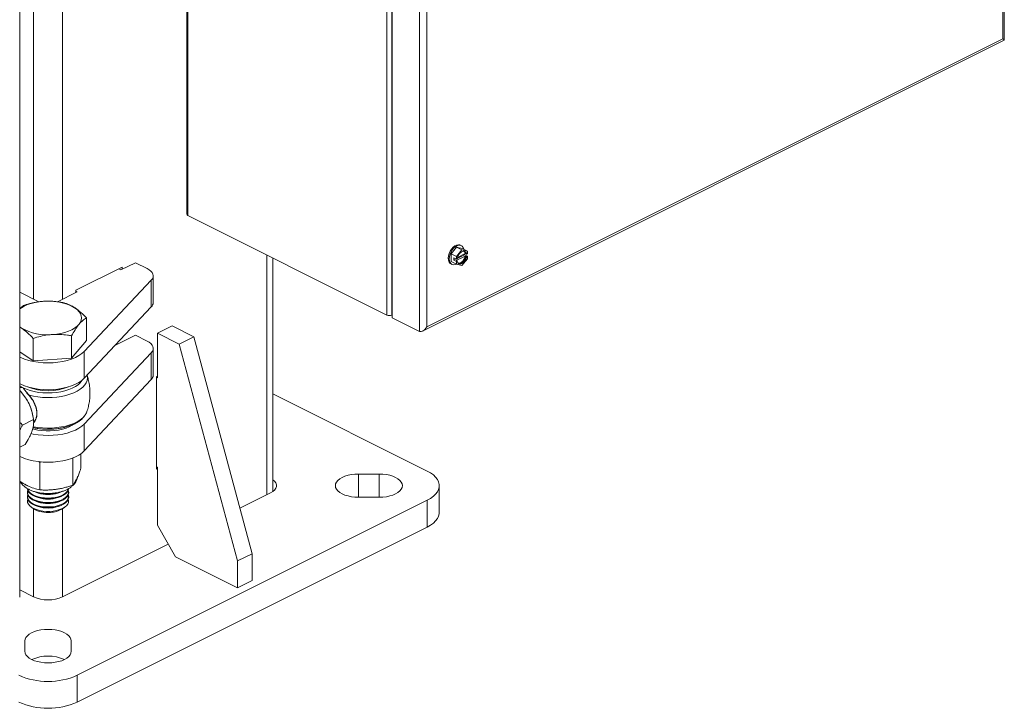
# Model space of a CAD drawing. Units: inches. Extents: x 0.2 to 16.8, y 0.2 to 10.8.
# Drawn here: x 6.3 to 7.7, y 5.4 to 6.3 of the extents above; entities that cross this region are included whole.
import ezdxf

# ---------------------------------------------------------------- set-up
doc = ezdxf.new("R2010")
doc.units = ezdxf.units.IN
doc.header["$MEASUREMENT"] = 0
doc.linetypes.add('SLD-Solid', pattern=[0])

msp = doc.modelspace()

# ---------------------------------------------------------------- linework, layer by layer
at = {"color": 7, "linetype": 'SLD-Solid', "lineweight": 0}
for p, q in [((6.323886, 7.639273), (6.323886, 5.549531)), ((7.647981, 7.413751), (7.647981, 6.301149)), ((7.650015, 7.416335), (7.650015, 6.299351)), ((6.548759, 6.064971), (6.548759, 7.147017)), ((6.550159, 6.063282), (6.550159, 7.146317)), ((6.818388, 7.046935), (6.818388, 5.929168)), ((6.825498, 5.925613), (6.825498, 7.04338)), ((6.825145, 5.929168), (6.825145, 7.037654)), ((6.862307, 7.024976), (6.862307, 5.907208)), ((6.872128, 5.913222), (6.872128, 7.025824)), ((6.342407, 6.967607), (6.342407, 5.950589)), ((6.38169, 6.967607), (6.38169, 5.950589)), ((7.64998, 6.299295), (6.86652, 5.907564)), ((7.647981, 6.301149), (6.872128, 5.913222)), ((6.818388, 5.929168), (6.550159, 6.063282)), ((6.917512, 6.023335), (6.91869, 6.022746)), ((6.917512, 6.023335), (6.91869, 6.022746)), ((6.656676, 6.010023), (6.656676, 5.687226)), ((6.912354, 6.020492), (6.904989, 6.011601)), ((6.912138, 6.008026), (6.904989, 6.011601)), ((6.904989, 6.011601), (6.904989, 6.001184)), ((6.911942, 6.002655), (6.923924, 6.008646)), ((6.919504, 6.016917), (6.912138, 6.008026)), ((6.912138, 6.008026), (6.912138, 6.004453)), ((6.912354, 6.020492), (6.919504, 6.016917)), ((6.91972, 6.018966), (6.912354, 6.020492)), ((6.923138, 6.010413), (6.913133, 6.005411)), ((6.923924, 6.011917), (6.91342, 6.006665)), ((6.92687, 6.015391), (6.919504, 6.016917)), ((6.91972, 6.018966), (6.92687, 6.015391)), ((6.923138, 6.010413), (6.923138, 6.011524)), ((6.92687, 6.008547), (6.923138, 6.010413)), ((6.923924, 6.011917), (6.925102, 6.011328)), ((6.925102, 6.008056), (6.923924, 6.008646)), ((6.925897, 6.011333), (6.92687, 6.011819)), ((6.92687, 6.008547), (6.925897, 6.008061)), ((6.92687, 6.011819), (6.92687, 6.015391)), ((6.92687, 6.004975), (6.92687, 6.008547)), ((6.460258, 5.989872), (6.4799, 5.999693)), ((6.4799, 5.999693), (6.495557, 5.991865)), ((6.664812, 6.005955), (6.664812, 5.691626)), ((6.906019, 5.997404), (6.90484, 5.997993)), ((6.906019, 5.997404), (6.90484, 5.997993)), ((6.904989, 6.001184), (6.912138, 5.997609)), ((6.908407, 6.006319), (6.908407, 6.003048)), ((6.912138, 6.004453), (6.908407, 6.006319)), ((6.911678, 6.004683), (6.908407, 6.003048)), ((6.908407, 6.003048), (6.912138, 6.001182)), ((6.911942, 6.002655), (6.91312, 6.002065)), ((6.912138, 6.004453), (6.913111, 6.00494)), ((6.913111, 6.001668), (6.912138, 6.001182)), ((6.912138, 6.001182), (6.912138, 5.997609)), ((6.912138, 5.997609), (6.919504, 5.996084)), ((6.919504, 5.996084), (6.92687, 6.004975)), ((6.399565, 5.962509), (6.462026, 5.993739)), ((6.457275, 5.991364), (6.460258, 5.989872)), ((6.462026, 5.993739), (6.462026, 5.990756)), ((6.503693, 5.982044), (6.503693, 5.945959)), ((6.501049, 5.976129), (6.410757, 5.880201)), ((6.501049, 5.976129), (6.501049, 5.940045)), ((6.323886, 5.959849), (6.349526, 5.947029)), ((6.374636, 5.947062), (6.401332, 5.96041)), ((6.399565, 5.959526), (6.399565, 5.962509)), ((6.401332, 5.96041), (6.399565, 5.961293)), ((6.501049, 5.940045), (6.410757, 5.844117)), ((6.825145, 5.929168), (6.825498, 5.929344)), ((6.413716, 5.895096), (6.413716, 5.925283)), ((6.825498, 5.925613), (6.862307, 5.907208)), ((6.323886, 5.913288), (6.326271, 5.911581)), ((6.460258, 5.892156), (6.4799, 5.901977)), ((6.4799, 5.901977), (6.495557, 5.894148)), ((6.529005, 5.914501), (6.509363, 5.90468)), ((6.538826, 5.889949), (6.509363, 5.90468)), ((6.509363, 5.90468), (6.509363, 5.844539)), ((6.558467, 5.89977), (6.529005, 5.914501)), ((6.34216, 5.867574), (6.34216, 5.897761)), ((6.393828, 5.871007), (6.393828, 5.901194)), ((6.393828, 5.871007), (6.413716, 5.895096)), ((6.452165, 5.888109), (6.462026, 5.89304)), ((6.558467, 5.89977), (6.538826, 5.889949)), ((6.617393, 5.598074), (6.538826, 5.889949)), ((6.637035, 5.607895), (6.558467, 5.89977)), ((6.323886, 5.879452), (6.34216, 5.867574)), ((6.410757, 5.880201), (6.410757, 5.844117)), ((6.501049, 5.878413), (6.410757, 5.782485)), ((6.501049, 5.878413), (6.501049, 5.842328)), ((6.503693, 5.884327), (6.503693, 5.848243)), ((6.34216, 5.867574), (6.393828, 5.871007)), ((6.501049, 5.842328), (6.410757, 5.7464)), ((6.508145, 5.846096), (6.509363, 5.846704)), ((6.508145, 5.721484), (6.508145, 5.846096)), ((6.509363, 5.844539), (6.508145, 5.845148)), ((6.323973, 5.827458), (6.325283, 5.826062)), ((6.664812, 5.823087), (6.872737, 5.719125)), ((6.414278, 5.798909), (6.414206, 5.798703)), ((6.342459, 5.788425), (6.327727, 5.78106)), ((6.341625, 5.793378), (6.34204, 5.791014)), ((6.410757, 5.782485), (6.410757, 5.7464)), ((6.331144, 5.754788), (6.323886, 5.751159)), ((6.406282, 5.722726), (6.406282, 5.742521)), ((6.349798, 5.731815), (6.351203, 5.730796)), ((6.351203, 5.730796), (6.353398, 5.731484)), ((6.351203, 5.693812), (6.351203, 5.730796)), ((6.395436, 5.700319), (6.395436, 5.736747)), ((6.508145, 5.724867), (6.509363, 5.724258)), ((6.509363, 5.722093), (6.508145, 5.721484)), ((6.509363, 5.724258), (6.509363, 5.646075)), ((6.780281, 5.715108), (6.808058, 5.715108)), ((6.780281, 5.715108), (6.780281, 5.683858)), ((6.808058, 5.715108), (6.808058, 5.683858)), ((6.334271, 5.689691), (6.334271, 5.690693)), ((6.348671, 5.689465), (6.346332, 5.690268)), ((6.377765, 5.690268), (6.375427, 5.689465)), ((6.389826, 5.690693), (6.389826, 5.689691)), ((6.661548, 5.689662), (6.620543, 5.66916)), ((6.889009, 5.699483), (6.889009, 5.663398)), ((6.334271, 5.683677), (6.334271, 5.684678)), ((6.348671, 5.683451), (6.346332, 5.684253)), ((6.348671, 5.677437), (6.346332, 5.678239)), ((6.377765, 5.684253), (6.375427, 5.683451)), ((6.377765, 5.678239), (6.375427, 5.677437)), ((6.389826, 5.684678), (6.389826, 5.683677)), ((6.872737, 5.679841), (6.401332, 5.444139)), ((6.808058, 5.683858), (6.780281, 5.683858)), ((6.872737, 5.679841), (6.872737, 5.643757)), ((6.342743, 5.668331), (6.339408, 5.670689)), ((6.342407, 5.668569), (6.342407, 5.549733)), ((6.348671, 5.671423), (6.346332, 5.672225)), ((6.377765, 5.672225), (6.375427, 5.671423)), ((6.384689, 5.670689), (6.381354, 5.668331)), ((6.38169, 5.668569), (6.38169, 5.549733)), ((6.872737, 5.643757), (6.401332, 5.408054)), ((6.509363, 5.646075), (6.533915, 5.603729)), ((6.523973, 5.620875), (6.38169, 5.549733)), ((6.533915, 5.603729), (6.617393, 5.56199)), ((6.637035, 5.607895), (6.617393, 5.598074)), ((6.617393, 5.56199), (6.617393, 5.598074)), ((6.637035, 5.571811), (6.637035, 5.607895)), ((6.637035, 5.571811), (6.617393, 5.56199)), ((6.342407, 5.549733), (6.323886, 5.558993)), ((6.330799, 5.476478), (6.330799, 5.490367)), ((6.393298, 5.490367), (6.393298, 5.476478)), ((6.401332, 5.444139), (6.401332, 5.408054))]:
    msp.add_line(p, q, dxfattribs=at)
at = {"color": 7, "linetype": 'SLD-Solid', "lineweight": 0, "flags": 128}
for points in [[(7.64998, 6.299295), (7.649989, 6.299299), (7.649989, 6.299436), (7.649778, 6.299698), (7.649364, 6.30008), (7.648759, 6.300568), (7.647981, 6.301149)], [(6.917512, 6.023335), (6.916867, 6.023606), (6.914728, 6.023912), (6.912383, 6.023447), (6.909969, 6.02224), (6.907624, 6.02036), (6.905485, 6.017916), (6.903678, 6.015051), (6.902306, 6.011931), (6.90145, 6.008737), (6.901159, 6.005656), (6.90145, 6.002865), (6.902306, 6.000528), (6.903678, 5.99878), (6.90484, 5.997993), (6.903678, 5.99878), (6.902306, 6.000528), (6.90145, 6.002865), (6.901159, 6.005656), (6.90145, 6.008737), (6.902306, 6.011931), (6.903678, 6.015051), (6.905485, 6.017916), (6.907624, 6.02036), (6.909969, 6.02224), (6.912383, 6.023447), (6.914728, 6.023912), (6.916867, 6.023606), (6.917512, 6.023335)], [(6.912043, 5.997657), (6.911147, 5.997292), (6.908803, 5.996828), (6.906664, 5.997133), (6.904857, 5.99819), (6.903484, 5.999939), (6.902628, 6.002276), (6.902337, 6.005066), (6.902628, 6.008148), (6.903484, 6.011342), (6.904857, 6.014462), (6.906664, 6.017327), (6.908803, 6.01977), (6.911147, 6.021651), (6.913562, 6.022858), (6.915907, 6.023323), (6.918045, 6.023017), (6.919853, 6.02196), (6.921225, 6.020212), (6.922081, 6.017874), (6.922103, 6.017775), (6.922081, 6.017874), (6.921225, 6.020212), (6.919853, 6.02196), (6.918045, 6.023017), (6.915907, 6.023323), (6.913562, 6.022858), (6.911147, 6.021651), (6.908803, 6.01977), (6.906664, 6.017327), (6.904857, 6.014462), (6.903484, 6.011342), (6.902628, 6.008148), (6.902337, 6.005066), (6.902628, 6.002276), (6.903484, 5.999939), (6.904857, 5.99819), (6.906664, 5.997133), (6.908803, 5.996828), (6.911147, 5.997292), (6.912043, 5.997657)], [(6.91467, 5.999287), (6.91526, 5.999182), (6.917015, 5.999394), (6.918851, 6.000312), (6.920605, 6.001855), (6.92212, 6.003883), (6.92326, 6.006217), (6.923924, 6.008646)], [(6.91467, 5.999287), (6.91526, 5.999182), (6.917015, 5.999394), (6.918851, 6.000312), (6.920605, 6.001855), (6.92212, 6.003883), (6.92326, 6.006217), (6.923924, 6.008646)], [(6.915231, 5.998932), (6.916439, 5.998593), (6.918193, 5.998805), (6.920029, 5.999723), (6.921784, 6.001265), (6.923299, 6.003294), (6.924439, 6.005627), (6.925102, 6.008056)], [(6.915231, 5.998932), (6.916439, 5.998593), (6.918193, 5.998805), (6.920029, 5.999723), (6.921784, 6.001265), (6.923299, 6.003294), (6.924439, 6.005627), (6.925102, 6.008056)], [(6.923924, 6.011917), (6.92326, 6.013683), (6.922374, 6.014696)], [(6.923924, 6.011917), (6.92326, 6.013683), (6.922374, 6.014696)], [(6.495557, 5.991865), (6.498324, 5.990251), (6.500566, 5.988446), (6.502231, 5.986491), (6.50328, 5.984431), (6.503688, 5.982316), (6.503446, 5.980194), (6.50256, 5.978116), (6.501049, 5.976129)], [(6.356103, 5.947715), (6.350313, 5.947135), (6.344725, 5.946183), (6.339432, 5.944874), (6.334527, 5.943231), (6.330092, 5.941282), (6.326204, 5.93906), (6.323886, 5.937396)], [(6.403772, 5.91673), (6.405664, 5.919527), (6.406808, 5.922423), (6.407187, 5.925369), (6.406794, 5.928315), (6.405636, 5.93121), (6.403731, 5.934004), (6.401113, 5.93665), (6.397826, 5.939103)], [(6.367994, 5.902969), (6.373784, 5.903548), (6.379373, 5.904501), (6.384665, 5.90581), (6.389571, 5.907453), (6.394005, 5.909402), (6.397893, 5.911624), (6.401168, 5.914081), (6.403772, 5.91673)], [(6.872128, 5.913222), (6.871076, 5.911617), (6.869875, 5.910168), (6.868572, 5.908931), (6.867217, 5.907952), (6.865863, 5.907271), (6.86456, 5.906913), (6.86336, 5.906892), (6.862307, 5.907208)], [(6.495557, 5.894148), (6.498324, 5.892535), (6.500566, 5.890729), (6.502231, 5.888774), (6.50328, 5.886715), (6.503688, 5.884599), (6.503446, 5.882478), (6.50256, 5.880399), (6.501049, 5.878413)], [(6.410757, 5.880201), (6.4075, 5.87724), (6.403527, 5.874505), (6.398899, 5.872041), (6.39369, 5.869887), (6.387982, 5.868076), (6.381865, 5.866637), (6.375436, 5.865592), (6.368795, 5.864959), (6.362049, 5.864746), (6.355302, 5.864959), (6.348661, 5.865592), (6.342232, 5.866637), (6.336115, 5.868076), (6.330407, 5.869887), (6.325198, 5.872041), (6.323886, 5.872678)], [(6.410757, 5.844117), (6.4075, 5.841155), (6.403527, 5.838421), (6.398899, 5.835957), (6.39369, 5.833802), (6.387982, 5.831991), (6.381865, 5.830552), (6.375436, 5.829508), (6.368795, 5.828874), (6.362049, 5.828662), (6.355302, 5.828874), (6.348661, 5.829508), (6.342232, 5.830552), (6.336115, 5.831991), (6.330407, 5.833802), (6.325198, 5.835957), (6.323886, 5.836594)], [(6.407819, 5.84141), (6.407527, 5.840926), (6.405325, 5.838077), (6.402413, 5.835392), (6.398839, 5.832915), (6.39466, 5.830687), (6.389945, 5.828745), (6.384773, 5.82712), (6.379228, 5.825839), (6.3734, 5.824923), (6.367386, 5.824387), (6.361285, 5.82424), (6.355195, 5.824485), (6.349219, 5.825117), (6.343453, 5.826126), (6.337992, 5.827495), (6.332927, 5.829202), (6.32834, 5.831219)], [(6.336425, 5.82142), (6.342248, 5.820036), (6.348365, 5.819015), (6.354685, 5.818374), (6.361113, 5.818121), (6.367555, 5.81826), (6.373916, 5.81879), (6.380101, 5.819701), (6.386019, 5.820982), (6.391582, 5.822612), (6.396708, 5.824568), (6.401321, 5.826821), (6.405353, 5.829337), (6.408744, 5.83208), (6.411443, 5.835008), (6.413411, 5.838078), (6.41462, 5.841245), (6.41505, 5.844462), (6.414696, 5.847681), (6.414573, 5.84817)], [(6.32834, 5.831219), (6.324306, 5.833512), (6.323886, 5.833788)], [(6.414206, 5.798703), (6.413411, 5.796876), (6.411443, 5.793806), (6.408744, 5.790878), (6.405353, 5.788135), (6.401321, 5.785619), (6.396708, 5.783366), (6.391582, 5.78141), (6.386019, 5.77978), (6.380101, 5.778499), (6.373916, 5.777588), (6.367555, 5.777058), (6.361113, 5.776919), (6.354685, 5.777172), (6.348365, 5.777813), (6.342248, 5.778834), (6.341972, 5.77889)], [(6.410757, 5.782485), (6.4075, 5.779523), (6.403527, 5.776788), (6.398899, 5.774325), (6.39369, 5.77217), (6.387982, 5.770359), (6.381865, 5.76892), (6.375436, 5.767875), (6.368795, 5.767242), (6.362049, 5.76703), (6.355302, 5.767242), (6.348661, 5.767875), (6.342232, 5.76892), (6.33909, 5.769601)], [(6.395856, 5.781769), (6.394515, 5.780888), (6.390656, 5.778799), (6.386264, 5.776993), (6.381422, 5.775502), (6.376218, 5.774355), (6.370751, 5.773573), (6.365121, 5.77317), (6.359434, 5.773154), (6.353796, 5.773526), (6.348312, 5.774278), (6.343084, 5.775396), (6.341216, 5.775904)], [(6.410757, 5.7464), (6.4075, 5.743439), (6.403527, 5.740704), (6.398899, 5.73824), (6.39369, 5.736086), (6.387982, 5.734275), (6.381865, 5.732836), (6.375436, 5.731791), (6.368795, 5.731158), (6.362049, 5.730945), (6.355302, 5.731158), (6.348661, 5.731791), (6.342232, 5.732836), (6.336115, 5.734275), (6.330407, 5.736086), (6.325198, 5.73824), (6.323886, 5.738877)], [(6.872737, 5.719125), (6.877185, 5.716614), (6.880996, 5.713853), (6.884114, 5.710883), (6.886493, 5.707747), (6.888099, 5.70449), (6.888907, 5.70116), (6.888907, 5.697806), (6.888099, 5.694476), (6.886493, 5.691219), (6.884114, 5.688082), (6.880996, 5.685112), (6.877185, 5.682352), (6.872737, 5.679841)], [(6.664812, 5.707339), (6.667081, 5.705352), (6.668737, 5.703078), (6.669578, 5.700693), (6.669578, 5.698272), (6.668737, 5.695888), (6.667081, 5.693613), (6.66466, 5.691516), (6.661548, 5.689662)], [(6.780281, 5.683858), (6.775392, 5.68405), (6.770624, 5.684623), (6.766093, 5.685561), (6.761912, 5.686842), (6.758184, 5.688434), (6.754999, 5.690299), (6.752437, 5.692389), (6.75056, 5.694654), (6.749415, 5.697038), (6.749031, 5.699483), (6.749415, 5.701927), (6.75056, 5.704311), (6.752437, 5.706576), (6.754999, 5.708667), (6.758184, 5.710531), (6.761912, 5.712124), (6.766093, 5.713405), (6.770624, 5.714343), (6.775392, 5.714915), (6.780281, 5.715108)], [(6.808058, 5.715108), (6.812947, 5.714915), (6.817715, 5.714343), (6.822245, 5.713405), (6.826427, 5.712124), (6.830156, 5.710531), (6.83334, 5.708667), (6.835902, 5.706576), (6.837779, 5.704311), (6.838924, 5.701927), (6.839309, 5.699483), (6.838924, 5.697038), (6.837779, 5.694654), (6.835902, 5.692389), (6.83334, 5.690299), (6.830156, 5.688434), (6.826427, 5.686842), (6.822245, 5.685561), (6.817715, 5.684623), (6.812947, 5.68405), (6.808058, 5.683858)], [(6.335232, 5.699127), (6.33202, 5.700804), (6.331483, 5.701126)], [(6.389826, 5.695705), (6.389807, 5.695182), (6.38923, 5.692844), (6.387872, 5.690588), (6.385771, 5.68848), (6.382987, 5.686579), (6.379601, 5.684941), (6.375711, 5.683612), (6.371427, 5.682632), (6.366873, 5.682028), (6.36218, 5.681817), (6.357484, 5.682005), (6.352919, 5.682588), (6.348617, 5.683548), (6.344701, 5.684858), (6.341284, 5.68648), (6.338464, 5.688367), (6.336324, 5.690466), (6.334922, 5.692715), (6.334302, 5.69505), (6.334271, 5.695705)], [(6.389826, 5.689691), (6.389807, 5.689168), (6.38923, 5.68683), (6.387872, 5.684574), (6.385771, 5.682465), (6.382987, 5.680565), (6.379601, 5.678927), (6.375711, 5.677598), (6.371427, 5.676618), (6.366873, 5.676013), (6.36218, 5.675803), (6.357484, 5.675991), (6.352919, 5.676574), (6.348617, 5.677534), (6.344701, 5.678844), (6.341284, 5.680466), (6.338464, 5.682353), (6.336324, 5.684452), (6.334922, 5.686701), (6.334302, 5.689036), (6.334271, 5.689691)], [(6.38937, 5.693199), (6.389585, 5.692522), (6.389807, 5.690169), (6.38923, 5.687831), (6.387872, 5.685575), (6.385771, 5.683467), (6.382987, 5.681566), (6.379601, 5.679928), (6.375711, 5.6786), (6.371427, 5.677619), (6.366873, 5.677015), (6.36218, 5.676804), (6.357484, 5.676992), (6.352919, 5.677575), (6.348617, 5.678535), (6.344701, 5.679845), (6.341284, 5.681467), (6.338464, 5.683354), (6.336324, 5.685453), (6.334922, 5.687702), (6.334302, 5.690037), (6.33448, 5.692391), (6.334727, 5.693199)], [(6.389672, 5.695243), (6.38923, 5.693845), (6.387872, 5.691589), (6.385771, 5.689481), (6.382987, 5.68758), (6.379601, 5.685942), (6.375711, 5.684614), (6.371427, 5.683633), (6.366873, 5.683029), (6.36218, 5.682818), (6.357484, 5.683006), (6.352919, 5.683589), (6.348617, 5.684549), (6.344701, 5.685859), (6.341284, 5.687481), (6.338464, 5.689368), (6.336324, 5.691467), (6.334922, 5.693716), (6.334428, 5.69523)], [(6.389826, 5.683677), (6.389807, 5.683154), (6.38923, 5.680816), (6.387872, 5.67856), (6.385771, 5.676451), (6.382987, 5.674551), (6.379601, 5.672913), (6.375711, 5.671584), (6.371427, 5.670604), (6.366873, 5.669999), (6.36218, 5.669789), (6.357484, 5.669977), (6.352919, 5.67056), (6.348617, 5.67152), (6.344701, 5.67283), (6.341284, 5.674452), (6.338464, 5.676339), (6.336324, 5.678438), (6.334922, 5.680687), (6.334302, 5.683022), (6.334271, 5.683677)], [(6.38937, 5.687185), (6.389585, 5.686508), (6.389807, 5.684155), (6.38923, 5.681817), (6.387872, 5.679561), (6.385771, 5.677453), (6.382987, 5.675552), (6.379601, 5.673914), (6.375711, 5.672586), (6.371427, 5.671605), (6.366873, 5.671001), (6.36218, 5.67079), (6.357484, 5.670978), (6.352919, 5.671561), (6.348617, 5.672521), (6.344701, 5.673831), (6.341284, 5.675453), (6.338464, 5.67734), (6.336324, 5.679439), (6.334922, 5.681688), (6.334302, 5.684023), (6.33448, 5.686377), (6.334727, 5.687185)], [(6.334747, 5.681118), (6.334339, 5.679217), (6.334562, 5.676868)], [(6.334562, 5.676868), (6.335574, 5.674571), (6.337348, 5.672394), (6.339833, 5.670397), (6.342957, 5.668639), (6.346631, 5.66717), (6.350747, 5.666033), (6.355189, 5.665261), (6.359828, 5.664874), (6.364531, 5.664885), (6.369163, 5.665294), (6.37359, 5.666088), (6.377685, 5.667244), (6.38133, 5.66873), (6.384421, 5.670503), (6.386868, 5.672511), (6.3886, 5.674697), (6.389569, 5.676998), (6.389747, 5.679348), (6.38935, 5.681118)], [(6.889009, 5.663398), (6.888907, 5.661721), (6.888099, 5.658391), (6.886493, 5.655134), (6.884114, 5.651998), (6.880996, 5.649028), (6.877185, 5.646267), (6.872737, 5.643757)], [(6.330799, 5.490367), (6.331183, 5.492811), (6.332328, 5.495195), (6.334205, 5.49746), (6.336767, 5.499551), (6.339952, 5.501415), (6.343681, 5.503008), (6.347861, 5.504289), (6.352392, 5.505227), (6.35716, 5.505799), (6.362049, 5.505992), (6.366937, 5.505799), (6.371705, 5.505227), (6.376236, 5.504289), (6.380417, 5.503008), (6.384146, 5.501415), (6.387331, 5.499551), (6.389893, 5.49746), (6.391769, 5.495195), (6.392914, 5.492811), (6.393298, 5.490367)], [(6.393298, 5.476478), (6.392914, 5.474034), (6.391769, 5.47165), (6.389893, 5.469384), (6.387331, 5.467294), (6.384146, 5.465429), (6.380417, 5.463837), (6.376236, 5.462556), (6.371705, 5.461618), (6.366937, 5.461045), (6.362049, 5.460853), (6.35716, 5.461045), (6.352392, 5.461618), (6.347861, 5.462556), (6.343681, 5.463837), (6.339952, 5.465429), (6.336767, 5.467294), (6.334205, 5.469384), (6.332328, 5.47165), (6.331183, 5.474034), (6.330799, 5.476478)]]:
    msp.add_lwpolyline(points, dxfattribs=at)
at = {"color": 7, "linetype": 'SLD-Solid', "lineweight": 0}
for centre, radius, start, end in [((6.550852, 6.065281), 0.002115, 188.413194, 250.876204), ((6.92103, 6.010863), 0.004099, 6.517049, 61.411377), ((6.363169, 5.876567), 0.071498, 61.004569, 95.671634), ((6.495053, 5.946274), 0.008646, 313.907149, 357.911259), ((6.821766, 5.936792), 0.00834, 246.102879, 293.897121), ((6.360929, 5.974121), 0.071502, 241.00558, 275.670623), ((6.495053, 5.848558), 0.008646, 313.907766, 357.910642), ((6.278823, 5.782802), 0.063482, 27.124698, 42.956563), ((6.362049, 5.900975), 0.073859, 248.039597, 291.960403), ((6.278377, 5.781941), 0.064275, 10.249943, 27.627124), ((6.335482, 5.822261), 0.001264, 303.691646, 318.259236), ((6.362032, 5.736081), 0.048385, 247.309938, 293.190694), ((6.362049, 5.730759), 0.043407, 252.048988, 287.951012), ((6.362049, 5.724744), 0.043406, 252.04861, 287.95139), ((6.362049, 5.718728), 0.043405, 252.047938, 287.952062), ((6.361289, 5.699495), 0.036264, 239.241869, 276.132582), ((6.362049, 5.712713), 0.043403, 252.047414, 287.952586), ((6.364253, 5.69568), 0.032256, 271.617441, 302.017416), ((6.362049, 5.593791), 0.048238, 245.971801, 294.028199), ((6.362049, 5.415902), 0.054148, 66.030064, 113.969936), ((6.362049, 5.532439), 0.096644, 246.016165, 293.983835), ((6.362049, 5.496354), 0.096644, 246.016165, 293.983835)]:
    msp.add_arc(centre, radius, start, end, dxfattribs=at)
for points, knots in [([(6.913111, 6.00494), (6.913332, 6.005902), (6.913793, 6.007917), (6.915274, 6.010669), (6.917179, 6.012977), (6.919328, 6.01455), (6.92154, 6.015292), (6.923712, 6.014961), (6.925327, 6.013433), (6.925702, 6.012052), (6.925897, 6.011333)], [0, 0, 0, 0, 0.14510666, 0.30383327, 0.45565629, 0.58330593, 0.69211477, 0.79183515, 0.89144133, 1, 1, 1, 1]), ([(6.913111, 6.00494), (6.913332, 6.005902), (6.913793, 6.007917), (6.915274, 6.010669), (6.917179, 6.012977), (6.919328, 6.01455), (6.92154, 6.015292), (6.923712, 6.014961), (6.925327, 6.013433), (6.925702, 6.012052), (6.925897, 6.011333)], [0, 0, 0, 0, 0.14510666, 0.30383327, 0.45565629, 0.58330593, 0.69211477, 0.79183515, 0.89144133, 1, 1, 1, 1]), ([(6.925897, 6.008061), (6.925677, 6.007098), (6.925215, 6.005083), (6.923734, 6.002331), (6.92183, 6.000024), (6.919681, 5.998451), (6.917468, 5.997708), (6.915296, 5.998039), (6.913681, 5.999568), (6.913307, 6.000948), (6.913111, 6.001668)], [0, 0, 0, 0, 0.1451132, 0.30383955, 0.45564086, 0.58329029, 0.69210077, 0.79184622, 0.89145657, 1, 1, 1, 1]), ([(6.925897, 6.008061), (6.925677, 6.007098), (6.925215, 6.005083), (6.923734, 6.002331), (6.92183, 6.000024), (6.919681, 5.998451), (6.917468, 5.997708), (6.915296, 5.998039), (6.913681, 5.999568), (6.913307, 6.000948), (6.913111, 6.001668)], [0, 0, 0, 0, 0.1451132, 0.30383955, 0.45564086, 0.58329029, 0.69210077, 0.79184622, 0.89145657, 1, 1, 1, 1]), ([(6.925897, 6.011333), (6.925845, 6.011312), (6.925734, 6.011267), (6.925551, 6.011245), (6.925365, 6.01125), (6.925213, 6.01128), (6.925131, 6.011316), (6.925102, 6.011328)], [0, 0, 0, 0, 0.20515992, 0.43593741, 0.6708868, 0.88701135, 1, 1, 1, 1]), ([(6.925897, 6.011333), (6.925845, 6.011312), (6.925734, 6.011267), (6.925551, 6.011245), (6.925365, 6.01125), (6.925213, 6.01128), (6.925131, 6.011316), (6.925102, 6.011328)], [0, 0, 0, 0, 0.20515992, 0.43593741, 0.6708868, 0.88701135, 1, 1, 1, 1]), ([(6.925102, 6.008056), (6.925152, 6.008037), (6.925256, 6.007995), (6.92543, 6.007974), (6.925611, 6.007978), (6.92577, 6.008007), (6.925861, 6.008046), (6.925897, 6.008061)], [0, 0, 0, 0, 0.19424007, 0.41211568, 0.63806851, 0.85739942, 1, 1, 1, 1]), ([(6.925102, 6.008056), (6.925152, 6.008037), (6.925256, 6.007995), (6.92543, 6.007974), (6.925611, 6.007978), (6.92577, 6.008007), (6.925861, 6.008046), (6.925897, 6.008061)], [0, 0, 0, 0, 0.19424007, 0.41211568, 0.63806851, 0.85739942, 1, 1, 1, 1]), ([(6.913204, 6.005278), (6.913212, 6.005273), (6.913248, 6.005249), (6.913287, 6.005178), (6.913274, 6.005071), (6.913203, 6.004991), (6.913141, 6.004956), (6.913111, 6.00494)], [0, 0, 0, 0, 0.06172416, 0.29540839, 0.5091929, 0.76812293, 1, 1, 1, 1]), ([(6.913204, 6.005278), (6.913212, 6.005273), (6.913248, 6.005249), (6.913287, 6.005178), (6.913274, 6.005071), (6.913203, 6.004991), (6.913141, 6.004956), (6.913111, 6.00494)], [0, 0, 0, 0, 0.06172416, 0.29540839, 0.5091929, 0.76812293, 1, 1, 1, 1]), ([(6.913111, 6.001668), (6.913151, 6.001691), (6.913222, 6.001732), (6.913288, 6.001834), (6.913273, 6.001947), (6.913201, 6.00202), (6.913144, 6.002052), (6.91312, 6.002065)], [0, 0, 0, 0, 0.25548998, 0.45529647, 0.63532399, 0.84830721, 1, 1, 1, 1]), ([(6.913111, 6.001668), (6.913151, 6.001691), (6.913222, 6.001732), (6.913288, 6.001834), (6.913273, 6.001947), (6.913201, 6.00202), (6.913144, 6.002052), (6.91312, 6.002065)], [0, 0, 0, 0, 0.25548998, 0.45529647, 0.63532399, 0.84830721, 1, 1, 1, 1]), ([(6.323886, 5.937757), (6.324468, 5.9383), (6.325756, 5.939501), (6.327892, 5.941098), (6.329496, 5.942049), (6.330269, 5.942507)], [0, 0, 0, 0, 0.29918873, 0.66222063, 1, 1, 1, 1]), ([(6.330269, 5.942507), (6.331858, 5.942997), (6.335038, 5.943978), (6.339885, 5.945237), (6.344796, 5.946293), (6.350202, 5.947202), (6.353989, 5.947531), (6.356103, 5.947715)], [0, 0, 0, 0, 0.1888211, 0.37798896, 0.56841593, 0.75918927, 1, 1, 1, 1]), ([(6.356103, 5.947715), (6.357783, 5.947799), (6.361143, 5.947967), (6.366201, 5.94786), (6.371248, 5.947503), (6.376505, 5.946884), (6.380052, 5.946267), (6.381937, 5.94594)], [0, 0, 0, 0, 0.19439768, 0.38866396, 0.58404339, 0.77897138, 1, 1, 1, 1]), ([(6.381937, 5.94594), (6.38323, 5.945601), (6.385873, 5.944909), (6.389826, 5.943431), (6.393873, 5.941541), (6.396482, 5.939932), (6.397826, 5.939103)], [0, 0, 0, 0, 0.230572349, 0.471311992, 0.727562218, 1, 1, 1, 1]), ([(6.397826, 5.939103), (6.398204, 5.938853), (6.401202, 5.936872), (6.406707, 5.932448), (6.41131, 5.927743), (6.413716, 5.925283)], [0, 0, 0, 0, 0.06439929, 0.51095091, 1, 1, 1, 1]), ([(6.403772, 5.91673), (6.403536, 5.916439), (6.401597, 5.914055), (6.39812, 5.908952), (6.395321, 5.903893), (6.393828, 5.901194)], [0, 0, 0, 0, 0.06094123, 0.49912545, 1, 1, 1, 1]), ([(6.413716, 5.925283), (6.412038, 5.924225), (6.408303, 5.921872), (6.405381, 5.918556), (6.403772, 5.91673)], [0, 0, 0, 0, 0.449480288, 1, 1, 1, 1]), ([(6.326271, 5.911581), (6.325897, 5.911824), (6.325121, 5.912329), (6.324308, 5.912772), (6.323886, 5.913001)], [0, 0, 0, 0, 0.48183542, 1, 1, 1, 1]), ([(6.34216, 5.897761), (6.339638, 5.900375), (6.334744, 5.905447), (6.329036, 5.909579), (6.326271, 5.911581)], [0, 0, 0, 0, 0.51549669, 1, 1, 1, 1]), ([(6.367994, 5.902969), (6.365882, 5.902782), (6.360459, 5.902302), (6.351791, 5.900627), (6.345383, 5.89872), (6.34216, 5.897761)], [0, 0, 0, 0, 0.24085403, 0.61817631, 1, 1, 1, 1]), ([(6.393828, 5.901194), (6.391944, 5.901519), (6.386778, 5.90241), (6.378146, 5.903296), (6.371404, 5.903079), (6.367994, 5.902969)], [0, 0, 0, 0, 0.22106702, 0.60602226, 1, 1, 1, 1]), ([(6.414543, 5.848139), (6.415151, 5.846231), (6.416526, 5.841917), (6.417798, 5.834999), (6.418515, 5.827557), (6.418488, 5.820184), (6.417803, 5.812949), (6.416397, 5.805948), (6.415187, 5.801249), (6.414289, 5.798968), (6.414249, 5.798866)], [0, 0, 0, 0, 0.11967685, 0.27066147, 0.41957154, 0.56636225, 0.71100212, 0.85339186, 0.99344277, 1, 1, 1, 1]), ([(6.32834, 5.831219), (6.328324, 5.831222), (6.32743, 5.831397), (6.325957, 5.8317), (6.324474, 5.831777), (6.323886, 5.831808)], [0, 0, 0, 0, 0.01051727, 0.60777311, 1, 1, 1, 1]), ([(6.323886, 5.831737), (6.324465, 5.831719), (6.325947, 5.831672), (6.327421, 5.831386), (6.328324, 5.831221), (6.32834, 5.831219)], [0, 0, 0, 0, 0.38664977, 0.98949075, 1, 1, 1, 1]), ([(6.324028, 5.827352), (6.3243, 5.827075), (6.326658, 5.824679), (6.330738, 5.819649), (6.333777, 5.81441), (6.335323, 5.811746)], [0, 0, 0, 0, 0.0602705, 0.52206553, 1, 1, 1, 1]), ([(6.32834, 5.831219), (6.328345, 5.831211), (6.328701, 5.830716), (6.330215, 5.828684), (6.332698, 5.825255), (6.335069, 5.822502), (6.336183, 5.82121)], [0, 0, 0, 0, 0.00224693, 0.14363461, 0.59777702, 1, 1, 1, 1]), ([(6.336425, 5.82142), (6.335296, 5.822681), (6.332882, 5.825378), (6.330296, 5.828724), (6.328728, 5.830727), (6.328346, 5.831211), (6.32834, 5.831219)], [0, 0, 0, 0, 0.39946613, 0.85442205, 0.99768473, 1, 1, 1, 1]), ([(6.335323, 5.811746), (6.335572, 5.811255), (6.337196, 5.808052), (6.339631, 5.801809), (6.341491, 5.794409), (6.342221, 5.789895), (6.342459, 5.788425)], [0, 0, 0, 0, 0.06746795, 0.43989255, 0.81759203, 1, 1, 1, 1]), ([(6.336183, 5.82121), (6.337229, 5.81999), (6.339365, 5.817499), (6.341972, 5.813474), (6.344105, 5.809297), (6.345646, 5.805135), (6.346616, 5.800921), (6.346952, 5.796821), (6.346641, 5.792868), (6.345647, 5.789278), (6.344299, 5.7864), (6.343048, 5.784998), (6.342571, 5.784464)], [0, 0, 0, 0, 0.11877682, 0.24247515, 0.35362736, 0.46519924, 0.56984052, 0.67252595, 0.76836998, 0.86142798, 0.94726567, 1, 1, 1, 1]), ([(6.342552, 5.784071), (6.343121, 5.784706), (6.344483, 5.786226), (6.345918, 5.789227), (6.346911, 5.792861), (6.347237, 5.79682), (6.346894, 5.800966), (6.345937, 5.805192), (6.344382, 5.809401), (6.342262, 5.813589), (6.339633, 5.817659), (6.337491, 5.82017), (6.336425, 5.82142)], [0, 0, 0, 0, 0.06179551, 0.1478554, 0.2385545, 0.33475875, 0.43492166, 0.53993695, 0.64879318, 0.76027162, 0.88068227, 1, 1, 1, 1]), ([(6.414124, 5.798658), (6.41382, 5.797847), (6.413083, 5.795877), (6.41118, 5.792996), (6.408551, 5.789978), (6.405268, 5.787159), (6.401398, 5.784571), (6.396999, 5.78226), (6.392154, 5.780258), (6.386939, 5.778582), (6.381425, 5.777246), (6.375681, 5.776255), (6.369776, 5.775617), (6.363781, 5.775336), (6.357767, 5.775409), (6.351809, 5.775852), (6.346445, 5.776539), (6.343115, 5.777253), (6.341708, 5.777555)], [0, 0, 0, 0, 0.0321421, 0.07806546, 0.12733228, 0.18073338, 0.23844595, 0.30013587, 0.36521584, 0.43320504, 0.50365256, 0.57604161, 0.64982167, 0.72439116, 0.79911627, 0.87336644, 0.94650429, 1, 1, 1, 1]), ([(6.323886, 5.785025), (6.324105, 5.784765), (6.325291, 5.783356), (6.326633, 5.782091), (6.327727, 5.78106)], [0, 0, 0, 0, 0.18451164, 1, 1, 1, 1]), ([(6.34073, 5.773571), (6.341367, 5.77577), (6.342562, 5.779892), (6.342817, 5.784964), (6.342535, 5.787688), (6.342459, 5.788425)], [0, 0, 0, 0, 0.45478452, 0.85242579, 1, 1, 1, 1]), ([(6.323886, 5.774643), (6.32447, 5.77567), (6.325701, 5.777838), (6.327028, 5.779948), (6.327727, 5.78106)], [0, 0, 0, 0, 0.47358993, 1, 1, 1, 1]), ([(6.331144, 5.754788), (6.333029, 5.757861), (6.335827, 5.762419), (6.338874, 5.768684), (6.340157, 5.771882), (6.340703, 5.773491), (6.34073, 5.773571)], [0, 0, 0, 0, 0.5114265, 0.75875099, 0.98812023, 1, 1, 1, 1]), ([(6.406282, 5.722726), (6.405831, 5.721432), (6.404768, 5.718379), (6.403031, 5.713779), (6.401557, 5.710556), (6.400859, 5.709028)], [0, 0, 0, 0, 0.27874573, 0.65815484, 1, 1, 1, 1]), ([(6.334509, 5.699267), (6.331863, 5.700598), (6.32818, 5.702451), (6.32483, 5.70484), (6.323886, 5.705512)], [0, 0, 0, 0, 0.71854614, 1, 1, 1, 1]), ([(6.40165, 5.710809), (6.401596, 5.710368), (6.401402, 5.708804), (6.400389, 5.706245), (6.39869, 5.703218), (6.396375, 5.700412), (6.393488, 5.69782), (6.390006, 5.695476), (6.38598, 5.693432), (6.381513, 5.691744), (6.376729, 5.69044), (6.371734, 5.689525), (6.366609, 5.688996), (6.361427, 5.688851), (6.356258, 5.689088), (6.351172, 5.689706), (6.346236, 5.690708), (6.341511, 5.692104), (6.337052, 5.693911), (6.332935, 5.696168), (6.329409, 5.698769), (6.326657, 5.701648), (6.325016, 5.703761), (6.32445, 5.705009), (6.324375, 5.705175)], [0, 0, 0, 0, 0.01449789, 0.05143471, 0.08882092, 0.12784191, 0.16970039, 0.21530068, 0.26469077, 0.31701016, 0.37116965, 0.42660792, 0.48285856, 0.53946728, 0.59597698, 0.65189779, 0.70681441, 0.76047137, 0.81277879, 0.86380945, 0.91367791, 0.95522082, 0.99403849, 1, 1, 1, 1]), ([(6.400859, 5.709028), (6.400329, 5.707977), (6.399329, 5.705995), (6.397554, 5.703055), (6.396176, 5.701274), (6.395436, 5.700319)], [0, 0, 0, 0, 0.34343772, 0.64762785, 1, 1, 1, 1]), ([(6.351203, 5.693812), (6.348431, 5.69443), (6.342692, 5.69571), (6.337298, 5.698055), (6.334509, 5.699267)], [0, 0, 0, 0, 0.48301103, 1, 1, 1, 1]), ([(6.373319, 5.69457), (6.371606, 5.694346), (6.368189, 5.693899), (6.362771, 5.693575), (6.357106, 5.693508), (6.353167, 5.693711), (6.351203, 5.693812)], [0, 0, 0, 0, 0.23371858, 0.46630082, 0.73393943, 1, 1, 1, 1]), ([(6.395436, 5.700319), (6.393633, 5.699693), (6.39003, 5.698444), (6.38453, 5.696853), (6.378966, 5.695503), (6.375199, 5.694881), (6.373319, 5.69457)], [0, 0, 0, 0, 0.25010346, 0.49975495, 0.75029385, 1, 1, 1, 1])]:
    msp.add_open_spline(points, degree=3, knots=knots, dxfattribs=at)

doc.saveas('drawing.dxf')
